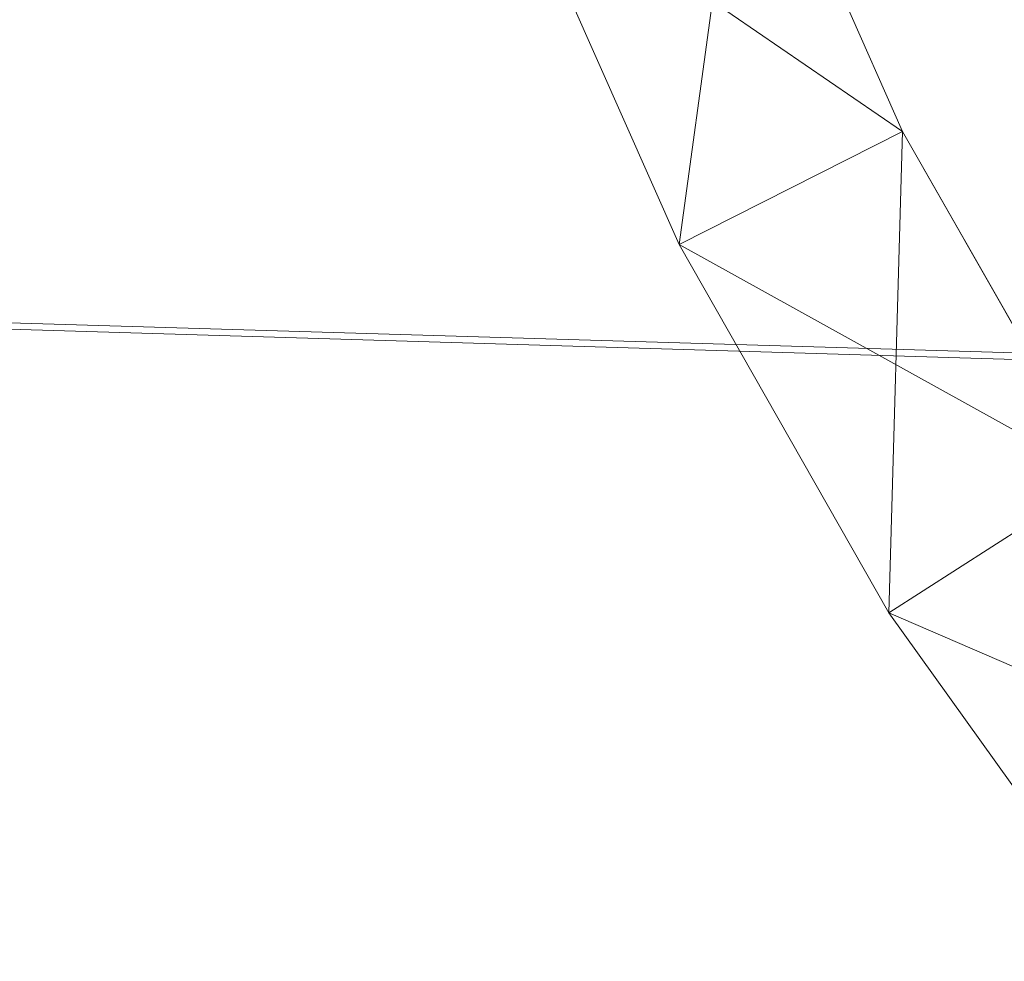
# Model space of a CAD drawing. Units: millimetres. Extents: x -142999 to -138472, y 4756 to 8600.
# Drawn here: x -141132 to -141116, y 7233 to 7248 of the extents above; entities that cross this region are included whole.
import ezdxf

# ---------------------------------------------------------------- set-up
doc = ezdxf.new("R2010")
doc.units = ezdxf.units.MM
doc.linetypes.add('K5LT32775', pattern=[0])
doc.linetypes.add('K5LT32778', pattern=[0])
doc.layers.get('0').update_dxf_attribs({"true_color": 0x5890e1})
doc.layers.add('31045-0', color=7, linetype='Continuous', true_color=0x32cd32)

# ---------------------------------------------------------------- blocks, each defined once
blk = doc.blocks.new('U12')
at = {"color": 41, "linetype": 'K5LT32778', "lineweight": 18, "true_color": 0xe4d699}
for p, q in [((-141326.016, 7249.274), (-141057.312, 7241.235)), ((-141322.438, 7249.062), (-141053.734, 7241.022))]:
    blk.add_line(p, q, dxfattribs=at)
blk = doc.blocks.new('U86')
at = {"layer": '31045-0', "color": 9, "linetype": 'K5LT32775', "lineweight": 18, "true_color": 0xc0c0c0}
for p, q in [((-141121.326, 7244.721), (-141120.291, 7252.249)), ((-141120.291, 7252.249), (-141117.755, 7246.523)), ((-141117.755, 7246.523), (-141120.291, 7252.249)), ((-141117.755, 7246.523), (-141120.291, 7252.249)), ((-141117.755, 7246.523), (-141120.291, 7252.249)), ((-141117.755, 7246.523), (-141120.291, 7252.249)), ((-141124.025, 7250.814), (-141121.326, 7244.721)), ((-141124.025, 7250.814), (-141121.326, 7244.721)), ((-141124.025, 7250.814), (-141121.326, 7244.721)), ((-141124.025, 7250.814), (-141117.755, 7246.523)), ((-141121.326, 7244.721), (-141124.025, 7250.814)), ((-141124.025, 7250.814), (-141121.326, 7244.721)), ((-141121.326, 7244.721), (-141117.755, 7246.523)), ((-141117.755, 7246.523), (-141121.326, 7244.721)), ((-141117.755, 7246.523), (-141117.974, 7238.841)), ((-141114.605, 7240.996), (-141117.755, 7246.523)), ((-141114.605, 7240.996), (-141117.755, 7246.523)), ((-141114.605, 7240.996), (-141117.755, 7246.523)), ((-141114.605, 7240.996), (-141117.755, 7246.523)), ((-141117.755, 7246.523), (-141114.605, 7240.996)), ((-141121.326, 7244.721), (-141117.974, 7238.841)), ((-141121.326, 7244.721), (-141117.974, 7238.841)), ((-141121.326, 7244.721), (-141117.974, 7238.841)), ((-141121.326, 7244.721), (-141114.605, 7240.996)), ((-141121.326, 7244.721), (-141117.974, 7238.841)), ((-141121.326, 7244.721), (-141117.974, 7238.841)), ((-141114.605, 7240.996), (-141117.974, 7238.841)), ((-141114.605, 7240.996), (-141117.974, 7238.841)), ((-141117.974, 7238.841), (-141113.997, 7233.275)), ((-141117.974, 7238.841), (-141113.997, 7233.275)), ((-141117.974, 7238.841), (-141113.997, 7233.275)), ((-141110.867, 7235.765), (-141117.974, 7238.841)), ((-141113.997, 7233.275), (-141117.974, 7238.841)), ((-141113.997, 7233.275), (-141117.974, 7238.841))]:
    blk.add_line(p, q, dxfattribs=at)
blk = doc.blocks.new('U85')
at = {"layer": '31045-0'}
blk.add_blockref('U86', (0, 0), dxfattribs=at)
blk = doc.blocks.new('U88')
at = {"layer": '31045-0', "color": 9, "linetype": 'K5LT32775', "lineweight": 18, "true_color": 0xc0c0c0}
for p, q in [((-141121.326, 7244.721), (-141120.291, 7252.249)), ((-141120.291, 7252.249), (-141117.755, 7246.523)), ((-141120.291, 7252.249), (-141117.755, 7246.523)), ((-141120.291, 7252.249), (-141117.755, 7246.523)), ((-141117.755, 7246.523), (-141120.291, 7252.249)), ((-141120.291, 7252.249), (-141117.755, 7246.523)), ((-141121.326, 7244.721), (-141124.025, 7250.814)), ((-141121.326, 7244.721), (-141124.025, 7250.814)), ((-141121.326, 7244.721), (-141124.025, 7250.814)), ((-141124.025, 7250.814), (-141117.755, 7246.523)), ((-141121.326, 7244.721), (-141124.025, 7250.814)), ((-141124.025, 7250.814), (-141121.326, 7244.721)), ((-141121.326, 7244.721), (-141117.755, 7246.523)), ((-141121.326, 7244.721), (-141117.755, 7246.523)), ((-141117.974, 7238.841), (-141117.755, 7246.523)), ((-141117.755, 7246.523), (-141114.604, 7240.996)), ((-141117.755, 7246.523), (-141114.604, 7240.996)), ((-141117.755, 7246.523), (-141114.604, 7240.996)), ((-141114.604, 7240.996), (-141117.755, 7246.523)), ((-141117.755, 7246.523), (-141114.604, 7240.996)), ((-141117.974, 7238.841), (-141121.326, 7244.721)), ((-141117.974, 7238.841), (-141121.326, 7244.721)), ((-141117.974, 7238.841), (-141121.326, 7244.721)), ((-141121.326, 7244.721), (-141114.604, 7240.996)), ((-141117.974, 7238.841), (-141121.326, 7244.721)), ((-141121.326, 7244.721), (-141117.974, 7238.841)), ((-141117.974, 7238.841), (-141114.604, 7240.996)), ((-141117.974, 7238.841), (-141114.604, 7240.996)), ((-141113.997, 7233.275), (-141117.974, 7238.841)), ((-141113.997, 7233.275), (-141117.974, 7238.841)), ((-141113.997, 7233.275), (-141117.974, 7238.841)), ((-141117.974, 7238.841), (-141110.867, 7235.765)), ((-141113.997, 7233.275), (-141117.974, 7238.841)), ((-141117.974, 7238.841), (-141113.997, 7233.275))]:
    blk.add_line(p, q, dxfattribs=at)
blk = doc.blocks.new('U87')
at = {"layer": '31045-0'}
blk.add_blockref('U88', (0, 0), dxfattribs=at)

msp = doc.modelspace()

# ---------------------------------------------------------------- block references
msp.add_blockref('U12', (0, 0))
at = {"layer": '31045-0'}
for name in ['U85', 'U87']:
    msp.add_blockref(name, (0, 0), dxfattribs=at)

doc.saveas('drawing.dxf')
